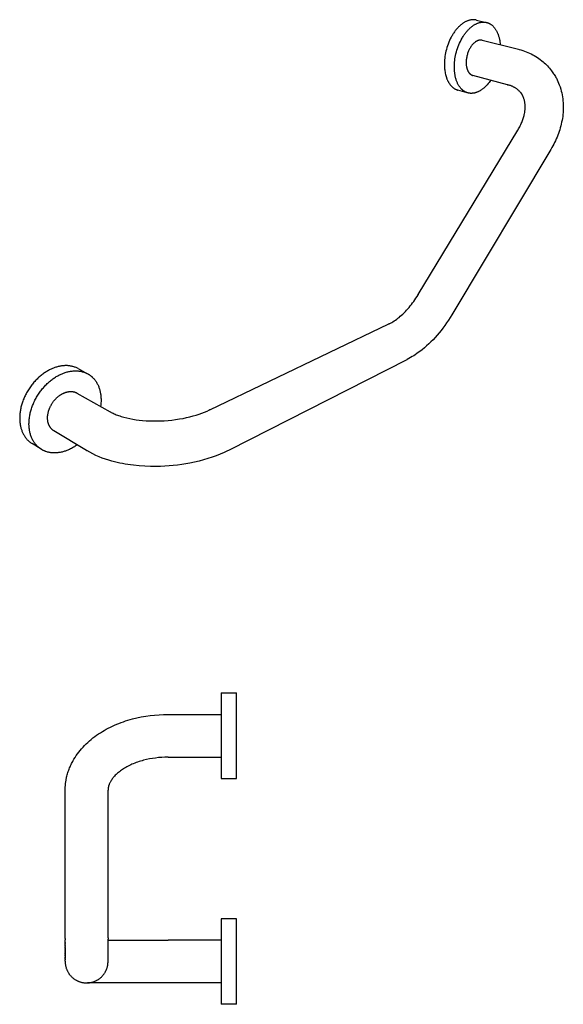
# Model space of a CAD drawing. Units: millimetres. Extents: x -2996 to -2181, y 3912 to 4487.
# Drawn here: x -2498 to -2181, y 3912 to 4487 of the extents above; entities that cross this region are included whole.
import ezdxf

# ---------------------------------------------------------------- set-up
doc = ezdxf.new("R2010")
doc.units = ezdxf.units.MM
doc.header["$MEASUREMENT"] = 0
doc.layers.add('Default', color=7, linetype='Continuous', true_color=0x000000)
doc.layers.add('Default$IGES level 5031011$Default', color=7, linetype='Continuous', true_color=0x000000)

msp = doc.modelspace()

# ---------------------------------------------------------------- linework, layer by layer
at = {"layer": 'Default'}
for points in [[(-2190.12, 4459.87), (-2189.56, 4459.25), (-2188.9, 4458.5)], [(-2186.18, 4454.79), (-2185.82, 4454.22), (-2185.5, 4453.67), (-2185.21, 4453.15), (-2184.95, 4452.67)], [(-2213.52, 4448.92), (-2213.22, 4448.84)], [(-2205.82, 4444.34), (-2205.23, 4443.53)], [(-2183.24, 4448.91), (-2182.78, 4447.62), (-2182.36, 4446.28)], [(-2207.28, 4422.57), (-2207.38, 4422.41)], [(-2188.13, 4411.18), (-2188.2, 4411.06)], [(-2265.54, 4326.39), (-2265.57, 4326.32)], [(-2245.88, 4314.63), (-2245.95, 4314.52)], [(-2282.54, 4309.29), (-2282.62, 4309.25)], [(-2271.9, 4288.55), (-2272.28, 4288.35)], [(-2387.15, 4259.08), (-2387.29, 4259.01)], [(-2459.02, 4235.32), (-2458.9, 4235.25)], [(-2375.83, 4235.62), (-2375.88, 4235.59)], [(-2471, 4042.92), (-2470.68, 4044.54)], [(-2471.53, 4036.96), (-2471.52, 4037.88), (-2471.49, 4038.75)], [(-2446.53, 4036.56), (-2446.53, 4036.96)], [(-2471.53, 3950.45), (-2471.53, 3950.03)], [(-2446.53, 3950.45), (-2446.53, 3950.03)]]:
    msp.add_lwpolyline(points, dxfattribs=at)
at = {"layer": 'Default$IGES level 5031011$Default'}
for points in [[(-2231.61, 4486.68), (-2231.88, 4486.73), (-2232.14, 4486.78), (-2232.42, 4486.82), (-2232.69, 4486.85), (-2232.97, 4486.87), (-2233.24, 4486.88), (-2233.52, 4486.88), (-2233.8, 4486.87), (-2234.07, 4486.86), (-2234.35, 4486.83), (-2234.62, 4486.8), (-2234.89, 4486.76), (-2235.17, 4486.7), (-2235.43, 4486.64), (-2235.7, 4486.57), (-2235.96, 4486.5), (-2236.26, 4486.4), (-2236.56, 4486.3), (-2236.87, 4486.18), (-2237.18, 4486.05), (-2237.49, 4485.91), (-2237.81, 4485.76), (-2238.12, 4485.59), (-2238.44, 4485.42), (-2238.76, 4485.23), (-2239.08, 4485.03), (-2239.4, 4484.81), (-2239.73, 4484.59), (-2240.05, 4484.35), (-2240.37, 4484.09), (-2240.69, 4483.83), (-2241.02, 4483.55), (-2241.34, 4483.26), (-2241.66, 4482.96), (-2241.98, 4482.64), (-2242.29, 4482.32), (-2242.61, 4481.98), (-2242.92, 4481.63), (-2243.23, 4481.26), (-2243.53, 4480.89), (-2243.83, 4480.5), (-2244.13, 4480.11), (-2244.42, 4479.7), (-2244.71, 4479.28), (-2245, 4478.86), (-2245.27, 4478.42), (-2245.55, 4477.98), (-2245.81, 4477.53), (-2246.07, 4477.06), (-2246.33, 4476.6), (-2246.82, 4475.64), (-2247.27, 4474.66), (-2247.7, 4473.66), (-2248.1, 4472.64), (-2248.46, 4471.62), (-2248.79, 4470.59), (-2249.09, 4469.55), (-2249.35, 4468.52), (-2249.58, 4467.5), (-2249.77, 4466.48), (-2249.93, 4465.48), (-2250.06, 4464.49), (-2250.16, 4463.53), (-2250.23, 4462.58), (-2250.26, 4461.66)], [(-2244.44, 4460.12), (-2244.39, 4461.04), (-2244.32, 4461.99), (-2244.22, 4462.96), (-2244.09, 4463.96), (-2243.93, 4464.96), (-2243.73, 4465.98), (-2243.5, 4467.02), (-2243.24, 4468.05), (-2242.94, 4469.09), (-2242.61, 4470.13), (-2242.24, 4471.16), (-2241.84, 4472.18), (-2241.41, 4473.19), (-2240.95, 4474.17), (-2240.46, 4475.13), (-2239.94, 4476.07), (-2239.68, 4476.52), (-2239.4, 4476.97), (-2239.12, 4477.41), (-2238.84, 4477.84), (-2238.55, 4478.26), (-2238.26, 4478.67), (-2237.96, 4479.06), (-2237.66, 4479.45), (-2237.35, 4479.83), (-2237.04, 4480.19), (-2236.73, 4480.55), (-2236.42, 4480.89), (-2236.1, 4481.22), (-2235.78, 4481.54), (-2235.46, 4481.84), (-2235.14, 4482.13), (-2234.82, 4482.41), (-2234.49, 4482.68), (-2234.17, 4482.93), (-2233.85, 4483.17), (-2233.53, 4483.4), (-2233.2, 4483.62), (-2232.88, 4483.82), (-2232.56, 4484.01), (-2232.25, 4484.19), (-2231.93, 4484.36), (-2231.62, 4484.51), (-2231.3, 4484.65), (-2230.99, 4484.78), (-2230.69, 4484.9), (-2230.38, 4485.01), (-2230.08, 4485.1), (-2229.82, 4485.18), (-2229.56, 4485.25), (-2229.29, 4485.31), (-2229.02, 4485.36), (-2228.75, 4485.4), (-2228.48, 4485.44), (-2228.21, 4485.47), (-2227.94, 4485.48), (-2227.67, 4485.49), (-2227.4, 4485.49), (-2227.13, 4485.49), (-2226.86, 4485.47), (-2226.72, 4485.45), (-2226.59, 4485.44), (-2226.45, 4485.42), (-2226.32, 4485.4), (-2226.18, 4485.38), (-2226.05, 4485.36), (-2225.91, 4485.33), (-2225.78, 4485.3), (-2225.65, 4485.27), (-2225.51, 4485.23), (-2225.38, 4485.19), (-2225.25, 4485.15), (-2225.11, 4485.11), (-2224.98, 4485.07), (-2224.85, 4485.02), (-2224.72, 4484.97), (-2224.59, 4484.92), (-2224.46, 4484.86), (-2224.33, 4484.81), (-2224.2, 4484.74), (-2224.08, 4484.68), (-2223.95, 4484.62), (-2223.82, 4484.55), (-2223.7, 4484.48), (-2223.57, 4484.41), (-2223.45, 4484.33), (-2223.32, 4484.25), (-2223.2, 4484.17), (-2223.08, 4484.09), (-2222.96, 4484), (-2222.72, 4483.82), (-2222.48, 4483.63), (-2222.25, 4483.43), (-2222.02, 4483.22), (-2221.8, 4483.01), (-2221.58, 4482.78), (-2221.37, 4482.54), (-2221.16, 4482.29), (-2220.96, 4482.04), (-2220.76, 4481.77), (-2220.57, 4481.5), (-2220.38, 4481.22), (-2220.2, 4480.93), (-2220.02, 4480.63), (-2219.85, 4480.32), (-2219.69, 4480.01), (-2219.53, 4479.69), (-2219.38, 4479.36), (-2219.24, 4479.03), (-2219.1, 4478.69), (-2218.96, 4478.34), (-2218.84, 4477.99), (-2218.72, 4477.64), (-2218.6, 4477.27), (-2218.5, 4476.91), (-2218.4, 4476.54), (-2218.3, 4476.17), (-2218.21, 4475.79), (-2218.13, 4475.41), (-2217.99, 4474.64), (-2217.87, 4473.86), (-2217.77, 4473.07), (-2217.7, 4472.28)], [(-2231.61, 4486.68), (-2225.8, 4485.3)], [(-2228.2, 4474.87), (-2228.31, 4474.89), (-2228.41, 4474.91), (-2228.52, 4474.93), (-2228.63, 4474.95), (-2228.74, 4474.96), (-2228.85, 4474.97), (-2228.97, 4474.98), (-2229.08, 4474.98), (-2229.19, 4474.98), (-2229.31, 4474.98), (-2229.42, 4474.97), (-2229.54, 4474.96), (-2229.65, 4474.94), (-2229.77, 4474.93), (-2229.89, 4474.91), (-2230, 4474.89), (-2230.12, 4474.86), (-2230.24, 4474.83), (-2230.36, 4474.8), (-2230.48, 4474.76), (-2230.59, 4474.72), (-2230.71, 4474.68), (-2230.83, 4474.64), (-2230.95, 4474.59), (-2231.07, 4474.54), (-2231.18, 4474.48), (-2231.3, 4474.42), (-2231.42, 4474.36), (-2231.54, 4474.3), (-2231.65, 4474.23), (-2231.77, 4474.17), (-2231.88, 4474.09), (-2232, 4474.02), (-2232.11, 4473.94), (-2232.23, 4473.86), (-2232.34, 4473.78), (-2232.56, 4473.61), (-2232.78, 4473.43), (-2233, 4473.24), (-2233.21, 4473.04), (-2233.42, 4472.83), (-2233.63, 4472.62), (-2233.83, 4472.39), (-2234.02, 4472.17), (-2234.21, 4471.93), (-2234.39, 4471.7), (-2234.57, 4471.45), (-2234.75, 4471.21), (-2234.91, 4470.96), (-2235.07, 4470.7), (-2235.31, 4470.32), (-2235.53, 4469.91), (-2235.75, 4469.49), (-2235.96, 4469.05), (-2236.17, 4468.6), (-2236.36, 4468.13), (-2236.55, 4467.64), (-2236.72, 4467.14), (-2236.88, 4466.63), (-2237.02, 4466.11), (-2237.15, 4465.58), (-2237.27, 4465.04), (-2237.36, 4464.51), (-2237.44, 4463.96), (-2237.51, 4463.42), (-2237.55, 4462.89), (-2237.58, 4462.35), (-2237.59, 4461.83), (-2237.58, 4461.57), (-2237.58, 4461.31), (-2237.57, 4461.05), (-2237.55, 4460.8), (-2237.53, 4460.55), (-2237.5, 4460.31), (-2237.48, 4460.07), (-2237.44, 4459.83), (-2237.41, 4459.6), (-2237.36, 4459.37), (-2237.32, 4459.14), (-2237.27, 4458.92), (-2237.22, 4458.71), (-2237.16, 4458.49), (-2237.1, 4458.29), (-2237.04, 4458.09), (-2236.97, 4457.89), (-2236.9, 4457.7), (-2236.83, 4457.52), (-2236.75, 4457.34), (-2236.68, 4457.16), (-2236.6, 4456.99), (-2236.51, 4456.83), (-2236.43, 4456.67), (-2236.34, 4456.52), (-2236.25, 4456.37), (-2236.16, 4456.23), (-2236.07, 4456.09)], [(-2228.2, 4474.87), (-2207.9, 4469.86)], [(-2207.59, 4469.79), (-2206.58, 4469.53), (-2205.57, 4469.24), (-2204.56, 4468.93), (-2203.57, 4468.58), (-2202.58, 4468.2), (-2201.6, 4467.8), (-2200.64, 4467.36), (-2199.69, 4466.9), (-2198.75, 4466.41), (-2197.82, 4465.9), (-2196.92, 4465.35), (-2196.02, 4464.78), (-2195.15, 4464.19), (-2194.3, 4463.57), (-2193.47, 4462.93), (-2192.66, 4462.27), (-2192, 4461.7), (-2191.36, 4461.1), (-2190.73, 4460.49), (-2190.12, 4459.87)], [(-2250.26, 4461.66), (-2250.27, 4460.99), (-2250.27, 4460.31), (-2250.25, 4459.63), (-2250.21, 4458.96), (-2250.16, 4458.28), (-2250.09, 4457.6), (-2250, 4456.94), (-2249.89, 4456.27), (-2249.77, 4455.61), (-2249.62, 4454.97), (-2249.46, 4454.33), (-2249.28, 4453.7), (-2249.08, 4453.09), (-2248.98, 4452.79), (-2248.87, 4452.49), (-2248.75, 4452.2), (-2248.63, 4451.91), (-2248.51, 4451.63), (-2248.38, 4451.35), (-2248.24, 4451.08), (-2248.1, 4450.81), (-2247.96, 4450.55), (-2247.82, 4450.29), (-2247.67, 4450.04), (-2247.51, 4449.79), (-2247.35, 4449.55), (-2247.19, 4449.31), (-2247.02, 4449.09), (-2246.85, 4448.86), (-2246.68, 4448.65), (-2246.5, 4448.44), (-2246.32, 4448.24), (-2246.13, 4448.04), (-2245.95, 4447.85), (-2245.76, 4447.67), (-2245.56, 4447.5), (-2245.36, 4447.33), (-2245.16, 4447.17), (-2244.96, 4447.01), (-2244.76, 4446.87), (-2244.55, 4446.73), (-2244.34, 4446.6), (-2244.13, 4446.47), (-2243.91, 4446.36), (-2243.7, 4446.25), (-2243.48, 4446.14), (-2243.26, 4446.05), (-2243.04, 4445.96), (-2242.82, 4445.88), (-2242.6, 4445.81), (-2242.37, 4445.74)], [(-2223.24, 4451.52), (-2223.72, 4450.83), (-2224.21, 4450.17), (-2224.72, 4449.54), (-2225.23, 4448.94), (-2225.49, 4448.65), (-2225.75, 4448.37), (-2226.02, 4448.1), (-2226.28, 4447.83), (-2226.55, 4447.58), (-2226.81, 4447.33), (-2227.08, 4447.1), (-2227.35, 4446.87), (-2227.62, 4446.65), (-2227.89, 4446.44), (-2228.15, 4446.24), (-2228.42, 4446.04), (-2228.69, 4445.86), (-2228.96, 4445.68), (-2229.22, 4445.52), (-2229.49, 4445.36), (-2229.75, 4445.21), (-2230.02, 4445.07), (-2230.28, 4444.94), (-2230.54, 4444.81), (-2230.8, 4444.7), (-2231.05, 4444.59), (-2231.31, 4444.49), (-2231.56, 4444.4), (-2231.86, 4444.3), (-2232.15, 4444.21), (-2232.45, 4444.13), (-2232.75, 4444.06), (-2233.06, 4444), (-2233.36, 4443.95), (-2233.51, 4443.93), (-2233.66, 4443.91), (-2233.82, 4443.9), (-2233.97, 4443.89), (-2234.12, 4443.88), (-2234.28, 4443.87), (-2234.43, 4443.87), (-2234.59, 4443.87), (-2234.74, 4443.87), (-2234.89, 4443.87), (-2235.05, 4443.88), (-2235.2, 4443.89), (-2235.35, 4443.91), (-2235.51, 4443.92), (-2235.66, 4443.94), (-2235.81, 4443.97), (-2235.97, 4443.99), (-2236.12, 4444.02), (-2236.27, 4444.06), (-2236.42, 4444.09), (-2236.58, 4444.13), (-2236.73, 4444.18), (-2236.88, 4444.22), (-2237.03, 4444.27), (-2237.18, 4444.32), (-2237.33, 4444.38), (-2237.48, 4444.44), (-2237.62, 4444.5), (-2237.77, 4444.57), (-2237.92, 4444.64), (-2238.06, 4444.71), (-2238.21, 4444.79), (-2238.35, 4444.87), (-2238.49, 4444.95), (-2238.63, 4445.03), (-2238.78, 4445.12), (-2238.92, 4445.22), (-2239.05, 4445.31), (-2239.19, 4445.41), (-2239.33, 4445.52), (-2239.46, 4445.62), (-2239.6, 4445.73), (-2239.73, 4445.85), (-2239.86, 4445.96), (-2239.99, 4446.08), (-2240.12, 4446.2), (-2240.25, 4446.33), (-2240.37, 4446.46), (-2240.5, 4446.59), (-2240.62, 4446.72), (-2240.86, 4447), (-2241.09, 4447.3), (-2241.32, 4447.6), (-2241.54, 4447.91), (-2241.75, 4448.24), (-2241.96, 4448.58), (-2242.16, 4448.92), (-2242.35, 4449.28), (-2242.53, 4449.65), (-2242.7, 4450.02), (-2242.87, 4450.41), (-2243.03, 4450.8), (-2243.18, 4451.2), (-2243.32, 4451.61), (-2243.45, 4452.03), (-2243.58, 4452.45), (-2243.69, 4452.88), (-2243.8, 4453.31), (-2243.9, 4453.75), (-2243.99, 4454.19), (-2244.07, 4454.63), (-2244.14, 4455.08), (-2244.21, 4455.54), (-2244.27, 4455.99), (-2244.31, 4456.45), (-2244.39, 4457.37), (-2244.43, 4458.29), (-2244.45, 4459.2), (-2244.44, 4460.12)], [(-2236.07, 4456.09), (-2236.01, 4456.01), (-2235.96, 4455.94), (-2235.9, 4455.86), (-2235.84, 4455.78), (-2235.78, 4455.71), (-2235.72, 4455.64), (-2235.66, 4455.56), (-2235.59, 4455.49), (-2235.52, 4455.42), (-2235.45, 4455.36), (-2235.38, 4455.29), (-2235.31, 4455.22), (-2235.24, 4455.16), (-2235.16, 4455.1), (-2235.09, 4455.04), (-2235.01, 4454.98), (-2234.93, 4454.92), (-2234.85, 4454.87), (-2234.77, 4454.81), (-2234.69, 4454.76), (-2234.6, 4454.71), (-2234.52, 4454.66), (-2234.43, 4454.62), (-2234.35, 4454.57), (-2234.26, 4454.53), (-2234.17, 4454.49), (-2234.08, 4454.46), (-2234, 4454.42), (-2233.91, 4454.39), (-2233.82, 4454.35), (-2233.73, 4454.32), (-2233.64, 4454.3)], [(-2188.9, 4458.5), (-2188.28, 4457.75), (-2187.69, 4456.98)], [(-2187.68, 4456.97), (-2187.29, 4456.44), (-2186.91, 4455.9), (-2186.54, 4455.35), (-2186.18, 4454.79)], [(-2213.52, 4448.92), (-2233.64, 4454.3)], [(-2184.95, 4452.67), (-2184.48, 4451.75), (-2184.04, 4450.82), (-2183.63, 4449.87), (-2183.24, 4448.91)], [(-2237.03, 4444.26), (-2242.37, 4445.74)], [(-2205.82, 4444.34), (-2206.07, 4444.63), (-2206.32, 4444.91), (-2206.59, 4445.19), (-2206.86, 4445.46), (-2207.15, 4445.72), (-2207.45, 4445.98), (-2207.76, 4446.23), (-2208.08, 4446.47), (-2208.35, 4446.66), (-2208.62, 4446.84), (-2208.89, 4447.01), (-2209.18, 4447.19), (-2209.47, 4447.35), (-2209.77, 4447.52), (-2210.08, 4447.67), (-2210.39, 4447.82), (-2210.72, 4447.97), (-2211.05, 4448.11), (-2211.39, 4448.25), (-2211.74, 4448.38), (-2212.1, 4448.5), (-2212.46, 4448.62), (-2212.84, 4448.73), (-2213.22, 4448.84)], [(-2182.36, 4446.28), (-2182.07, 4445.19), (-2181.8, 4444.08), (-2181.57, 4442.96), (-2181.38, 4441.83), (-2181.21, 4440.69), (-2181.08, 4439.55), (-2180.98, 4438.4), (-2180.92, 4437.25), (-2180.89, 4436.1), (-2180.89, 4434.95), (-2180.93, 4433.81), (-2181, 4432.66), (-2181.1, 4431.52), (-2181.24, 4430.38), (-2181.41, 4429.26), (-2181.61, 4428.14), (-2181.84, 4427.02), (-2182.09, 4425.91), (-2182.37, 4424.81), (-2182.67, 4423.71), (-2182.99, 4422.61), (-2183.34, 4421.52), (-2183.72, 4420.44), (-2184.12, 4419.37), (-2184.54, 4418.31), (-2184.99, 4417.25), (-2185.46, 4416.21), (-2185.95, 4415.18), (-2186.46, 4414.16), (-2187, 4413.15), (-2187.55, 4412.16), (-2188.13, 4411.18)], [(-2207.28, 4422.57), (-2206.93, 4423.18), (-2206.59, 4423.79), (-2206.27, 4424.39), (-2205.96, 4425), (-2205.67, 4425.6), (-2205.4, 4426.2), (-2205.14, 4426.79), (-2204.89, 4427.39), (-2204.67, 4427.98), (-2204.46, 4428.57), (-2204.26, 4429.15), (-2204.08, 4429.73), (-2203.92, 4430.31), (-2203.77, 4430.88), (-2203.64, 4431.44), (-2203.52, 4432), (-2203.41, 4432.61), (-2203.32, 4433.2), (-2203.24, 4433.77), (-2203.18, 4434.34), (-2203.14, 4434.9), (-2203.12, 4435.44), (-2203.11, 4435.97), (-2203.12, 4436.49), (-2203.14, 4437), (-2203.18, 4437.5), (-2203.24, 4437.99), (-2203.3, 4438.46), (-2203.38, 4438.92), (-2203.48, 4439.38), (-2203.58, 4439.82), (-2203.7, 4440.25), (-2203.84, 4440.68), (-2203.91, 4440.89), (-2203.99, 4441.11), (-2204.07, 4441.32), (-2204.15, 4441.53), (-2204.24, 4441.74), (-2204.34, 4441.95), (-2204.44, 4442.15), (-2204.54, 4442.35), (-2204.64, 4442.56), (-2204.75, 4442.75), (-2204.87, 4442.95), (-2204.98, 4443.15), (-2205.1, 4443.34), (-2205.23, 4443.53)], [(-2265.54, 4326.39), (-2207.38, 4422.41)], [(-2188.2, 4411.06), (-2245.88, 4314.63)], [(-2282.54, 4309.29), (-2281.77, 4309.69), (-2281.01, 4310.11), (-2280.26, 4310.55), (-2279.53, 4311.02), (-2278.8, 4311.5), (-2278.1, 4312.01), (-2277.41, 4312.53), (-2276.73, 4313.08), (-2275.99, 4313.7), (-2275.25, 4314.35), (-2274.51, 4315.03), (-2273.78, 4315.75), (-2273.05, 4316.49), (-2272.33, 4317.26), (-2271.61, 4318.05), (-2270.9, 4318.87), (-2270.2, 4319.72), (-2269.51, 4320.59), (-2268.82, 4321.49), (-2268.15, 4322.41), (-2267.49, 4323.36), (-2266.84, 4324.33), (-2266.2, 4325.31), (-2265.57, 4326.32)], [(-2245.95, 4314.52), (-2246.93, 4312.92), (-2247.93, 4311.36), (-2248.97, 4309.82), (-2250.02, 4308.32), (-2251.11, 4306.85), (-2252.22, 4305.41), (-2253.35, 4304.01), (-2254.51, 4302.65), (-2255.7, 4301.32), (-2256.91, 4300.03), (-2258.14, 4298.78), (-2259.39, 4297.57), (-2260.67, 4296.4), (-2261.97, 4295.27), (-2263.29, 4294.19), (-2264.64, 4293.15), (-2265.5, 4292.51), (-2266.38, 4291.89), (-2267.27, 4291.28), (-2268.17, 4290.7), (-2269.09, 4290.13), (-2270.01, 4289.58), (-2270.95, 4289.06), (-2271.9, 4288.55)], [(-2387.15, 4259.08), (-2282.62, 4309.25)], [(-2463.95, 4283.14), (-2464.37, 4283.35), (-2464.79, 4283.56), (-2465.21, 4283.74), (-2465.65, 4283.92), (-2466.09, 4284.08), (-2466.54, 4284.23), (-2466.99, 4284.36), (-2467.45, 4284.47), (-2467.91, 4284.58), (-2468.38, 4284.66), (-2468.85, 4284.74), (-2469.32, 4284.8), (-2469.8, 4284.84), (-2470.28, 4284.87), (-2470.76, 4284.89), (-2471.25, 4284.89), (-2471.73, 4284.88), (-2472.22, 4284.85), (-2472.71, 4284.81), (-2473.19, 4284.76), (-2473.68, 4284.7), (-2474.16, 4284.62), (-2474.64, 4284.53), (-2475.13, 4284.43), (-2475.6, 4284.32), (-2476.08, 4284.2), (-2476.56, 4284.06), (-2477.03, 4283.91), (-2477.49, 4283.76), (-2477.96, 4283.59), (-2478.41, 4283.42), (-2478.87, 4283.23), (-2479.34, 4283.03), (-2479.81, 4282.82), (-2480.29, 4282.59), (-2480.77, 4282.35), (-2481.25, 4282.09), (-2481.73, 4281.82), (-2482.21, 4281.54), (-2482.7, 4281.24), (-2483.18, 4280.93), (-2483.67, 4280.61), (-2484.15, 4280.27), (-2484.64, 4279.92), (-2485.12, 4279.55), (-2485.6, 4279.17), (-2486.08, 4278.78), (-2486.55, 4278.37), (-2487.02, 4277.95), (-2487.49, 4277.51), (-2487.96, 4277.07), (-2488.41, 4276.61), (-2488.87, 4276.14), (-2489.31, 4275.65), (-2489.75, 4275.16), (-2490.19, 4274.65), (-2490.61, 4274.13), (-2491.03, 4273.6), (-2491.44, 4273.07), (-2491.83, 4272.52), (-2492.22, 4271.96), (-2492.6, 4271.4), (-2492.97, 4270.83), (-2493.33, 4270.25), (-2493.67, 4269.67), (-2494.01, 4269.07), (-2494.33, 4268.48), (-2494.64, 4267.88), (-2494.94, 4267.27), (-2495.22, 4266.66), (-2495.49, 4266.05), (-2495.75, 4265.44), (-2496, 4264.83), (-2496.23, 4264.21), (-2496.44, 4263.6), (-2496.65, 4262.98), (-2496.84, 4262.37), (-2497.01, 4261.76), (-2497.17, 4261.15), (-2497.32, 4260.54), (-2497.46, 4259.94), (-2497.58, 4259.34), (-2497.68, 4258.74), (-2497.78, 4258.15), (-2497.86, 4257.57), (-2497.92, 4256.99), (-2497.98, 4256.42), (-2498.02, 4255.86), (-2498.05, 4255.3), (-2498.07, 4254.75), (-2498.07, 4254.21), (-2498.06, 4253.68), (-2498.05, 4253.15), (-2498.02, 4252.64), (-2497.98, 4252.13), (-2497.93, 4251.63)], [(-2272.28, 4288.35), (-2375.83, 4235.62)], [(-2492.51, 4248.33), (-2492.56, 4248.83), (-2492.6, 4249.33), (-2492.63, 4249.85), (-2492.65, 4250.38), (-2492.65, 4250.92), (-2492.64, 4251.46), (-2492.63, 4252.01), (-2492.6, 4252.57), (-2492.55, 4253.14), (-2492.5, 4253.71), (-2492.43, 4254.3), (-2492.35, 4254.88), (-2492.25, 4255.48), (-2492.14, 4256.07), (-2492.02, 4256.68), (-2491.89, 4257.28), (-2491.74, 4257.89), (-2491.57, 4258.51), (-2491.4, 4259.12), (-2491.21, 4259.74), (-2491, 4260.36), (-2490.78, 4260.98), (-2490.55, 4261.6), (-2490.3, 4262.21), (-2490.04, 4262.83), (-2489.77, 4263.45), (-2489.48, 4264.06), (-2489.18, 4264.67), (-2488.87, 4265.27), (-2488.55, 4265.87), (-2488.21, 4266.47), (-2487.86, 4267.06), (-2487.51, 4267.64), (-2487.14, 4268.22), (-2486.75, 4268.79), (-2486.36, 4269.35), (-2485.96, 4269.9), (-2485.55, 4270.44), (-2485.14, 4270.97), (-2484.71, 4271.49), (-2484.27, 4272), (-2483.83, 4272.5), (-2483.39, 4272.99), (-2482.93, 4273.47), (-2482.47, 4273.93), (-2482.01, 4274.38), (-2481.54, 4274.82), (-2481.06, 4275.24), (-2480.59, 4275.66), (-2480.11, 4276.05), (-2479.63, 4276.44), (-2479.14, 4276.81), (-2478.66, 4277.16), (-2478.17, 4277.51), (-2477.68, 4277.83), (-2477.2, 4278.15), (-2476.71, 4278.45), (-2476.23, 4278.73), (-2475.74, 4279.01), (-2475.26, 4279.27), (-2474.78, 4279.51), (-2474.31, 4279.74), (-2473.83, 4279.96), (-2473.36, 4280.16), (-2472.89, 4280.36), (-2472.42, 4280.54), (-2471.94, 4280.71), (-2471.45, 4280.88), (-2470.96, 4281.03), (-2470.47, 4281.17), (-2469.98, 4281.29), (-2469.48, 4281.41), (-2468.98, 4281.51), (-2468.48, 4281.6), (-2467.98, 4281.68), (-2467.48, 4281.74), (-2466.97, 4281.79), (-2466.47, 4281.83), (-2465.97, 4281.85), (-2465.47, 4281.85), (-2464.97, 4281.85), (-2464.47, 4281.82), (-2463.97, 4281.78), (-2463.48, 4281.73), (-2462.99, 4281.66), (-2462.51, 4281.57), (-2462.03, 4281.47), (-2461.55, 4281.35), (-2461.08, 4281.22), (-2460.62, 4281.07), (-2460.16, 4280.91), (-2459.94, 4280.82), (-2459.71, 4280.73), (-2459.49, 4280.63), (-2459.27, 4280.54), (-2459.05, 4280.43), (-2458.84, 4280.33), (-2458.62, 4280.22), (-2458.41, 4280.1), (-2458.2, 4279.98), (-2458, 4279.86), (-2457.79, 4279.74), (-2457.59, 4279.61), (-2457.39, 4279.48), (-2457.19, 4279.34), (-2457, 4279.2), (-2456.8, 4279.06), (-2456.61, 4278.91), (-2456.43, 4278.76), (-2456.24, 4278.61), (-2456.06, 4278.46), (-2455.88, 4278.3), (-2455.71, 4278.13), (-2455.36, 4277.8), (-2455.03, 4277.46), (-2454.71, 4277.1), (-2454.4, 4276.73), (-2454.1, 4276.35), (-2453.82, 4275.96), (-2453.54, 4275.57), (-2453.28, 4275.16), (-2453.04, 4274.74), (-2452.8, 4274.32), (-2452.58, 4273.89), (-2452.37, 4273.45), (-2452.17, 4273.01), (-2451.99, 4272.56), (-2451.82, 4272.1), (-2451.66, 4271.64), (-2451.51, 4271.18), (-2451.37, 4270.71), (-2451.25, 4270.24), (-2451.14, 4269.76), (-2451.04, 4269.29), (-2450.95, 4268.81), (-2450.87, 4268.33), (-2450.8, 4267.85), (-2450.75, 4267.36), (-2450.7, 4266.88)], [(-2463.95, 4283.14), (-2458.83, 4280.33)], [(-2481.75, 4253.1), (-2481.78, 4253.35), (-2481.79, 4253.6), (-2481.81, 4253.86), (-2481.81, 4254.12), (-2481.81, 4254.39), (-2481.81, 4254.66), (-2481.8, 4254.93), (-2481.78, 4255.21), (-2481.76, 4255.49), (-2481.73, 4255.77), (-2481.7, 4256.06), (-2481.66, 4256.35), (-2481.61, 4256.64), (-2481.55, 4256.94), (-2481.49, 4257.24), (-2481.43, 4257.54), (-2481.35, 4257.84), (-2481.27, 4258.14), (-2481.18, 4258.44), (-2481.09, 4258.75), (-2480.99, 4259.06), (-2480.88, 4259.36), (-2480.76, 4259.67), (-2480.64, 4259.97), (-2480.51, 4260.28), (-2480.38, 4260.58), (-2480.24, 4260.88), (-2480.09, 4261.19), (-2479.94, 4261.49), (-2479.78, 4261.78), (-2479.61, 4262.08), (-2479.44, 4262.37), (-2479.26, 4262.66), (-2479.08, 4262.94), (-2478.89, 4263.22), (-2478.7, 4263.5), (-2478.5, 4263.77), (-2478.3, 4264.04), (-2478.09, 4264.31), (-2477.88, 4264.57), (-2477.67, 4264.82), (-2477.45, 4265.07), (-2477.23, 4265.31), (-2477.01, 4265.55), (-2476.78, 4265.78), (-2476.55, 4266), (-2476.32, 4266.22), (-2476.09, 4266.43), (-2475.85, 4266.64), (-2475.61, 4266.83), (-2475.38, 4267.03), (-2475.14, 4267.21), (-2474.9, 4267.39), (-2474.66, 4267.56), (-2474.42, 4267.73), (-2474.18, 4267.88), (-2473.94, 4268.04), (-2473.7, 4268.18), (-2473.46, 4268.32), (-2473.22, 4268.45), (-2472.98, 4268.57), (-2472.74, 4268.69), (-2472.51, 4268.8), (-2472.28, 4268.9), (-2472.04, 4269), (-2471.81, 4269.09), (-2471.57, 4269.18), (-2471.33, 4269.26), (-2471.09, 4269.34), (-2470.85, 4269.41), (-2470.61, 4269.48), (-2470.36, 4269.54), (-2470.12, 4269.59), (-2469.87, 4269.64), (-2469.62, 4269.68), (-2469.37, 4269.72), (-2469.12, 4269.75), (-2468.87, 4269.77), (-2468.62, 4269.78), (-2468.37, 4269.79), (-2468.12, 4269.79), (-2467.88, 4269.78), (-2467.63, 4269.77), (-2467.39, 4269.75), (-2467.14, 4269.72), (-2466.9, 4269.68), (-2466.66, 4269.63), (-2466.42, 4269.58), (-2466.19, 4269.52), (-2465.96, 4269.45), (-2465.73, 4269.37), (-2465.5, 4269.29), (-2465.39, 4269.25), (-2465.28, 4269.2), (-2465.17, 4269.15), (-2465.06, 4269.1), (-2464.95, 4269.05), (-2464.85, 4268.99), (-2464.74, 4268.94), (-2464.64, 4268.88)], [(-2464.64, 4268.88), (-2445.26, 4257.92)], [(-2450.7, 4266.88), (-2450.65, 4266.16), (-2450.63, 4265.44), (-2450.62, 4264.71), (-2450.63, 4263.99), (-2450.67, 4263.26), (-2450.72, 4262.54), (-2450.79, 4261.82), (-2450.89, 4261.1)], [(-2445.18, 4257.88), (-2444.68, 4257.6), (-2444.14, 4257.33), (-2443.58, 4257.05), (-2442.98, 4256.78), (-2442.36, 4256.51), (-2441.71, 4256.25), (-2441.03, 4255.99), (-2440.33, 4255.73), (-2439.6, 4255.48), (-2438.85, 4255.24), (-2437.27, 4254.77), (-2435.59, 4254.35), (-2433.84, 4253.96), (-2432.05, 4253.62), (-2430.2, 4253.33), (-2428.3, 4253.08), (-2426.35, 4252.88), (-2424.36, 4252.72), (-2422.34, 4252.62), (-2420.28, 4252.56), (-2418.2, 4252.56), (-2415.97, 4252.61), (-2413.74, 4252.72), (-2411.5, 4252.89), (-2409.28, 4253.12), (-2407.08, 4253.39), (-2404.9, 4253.73), (-2402.76, 4254.11), (-2400.65, 4254.55), (-2398.77, 4254.99), (-2396.94, 4255.48), (-2395.16, 4255.99), (-2393.44, 4256.54), (-2391.8, 4257.12), (-2390.22, 4257.73), (-2388.71, 4258.36), (-2387.29, 4259.01)], [(-2497.93, 4251.63), (-2497.87, 4251.17), (-2497.8, 4250.71), (-2497.73, 4250.26), (-2497.64, 4249.8), (-2497.55, 4249.35), (-2497.44, 4248.9), (-2497.32, 4248.45), (-2497.19, 4248), (-2497.05, 4247.56), (-2496.9, 4247.12), (-2496.74, 4246.69), (-2496.57, 4246.26), (-2496.39, 4245.84), (-2496.19, 4245.42), (-2495.98, 4245.01), (-2495.77, 4244.6), (-2495.54, 4244.2), (-2495.3, 4243.81), (-2495.05, 4243.43), (-2494.79, 4243.06), (-2494.51, 4242.69), (-2494.23, 4242.34), (-2493.94, 4241.99), (-2493.63, 4241.65), (-2493.32, 4241.33), (-2492.99, 4241.01), (-2492.66, 4240.71), (-2492.31, 4240.41), (-2491.96, 4240.13), (-2491.6, 4239.86), (-2491.23, 4239.61), (-2490.85, 4239.36)], [(-2478.14, 4246.83), (-2478.34, 4246.95), (-2478.53, 4247.08), (-2478.72, 4247.22), (-2478.9, 4247.36), (-2479.08, 4247.51), (-2479.25, 4247.66), (-2479.42, 4247.82), (-2479.58, 4247.99), (-2479.73, 4248.16), (-2479.88, 4248.34), (-2480.03, 4248.52), (-2480.17, 4248.7), (-2480.3, 4248.9), (-2480.43, 4249.09), (-2480.55, 4249.29), (-2480.67, 4249.49), (-2480.78, 4249.7), (-2480.89, 4249.91), (-2480.99, 4250.13), (-2481.08, 4250.34), (-2481.17, 4250.56), (-2481.25, 4250.79), (-2481.32, 4251.01), (-2481.39, 4251.24), (-2481.46, 4251.47), (-2481.52, 4251.7), (-2481.57, 4251.93), (-2481.62, 4252.16), (-2481.66, 4252.4), (-2481.7, 4252.63), (-2481.73, 4252.87), (-2481.75, 4253.1)], [(-2464.55, 4238.65), (-2465.09, 4238.26), (-2465.63, 4237.89), (-2466.19, 4237.54), (-2466.76, 4237.19), (-2467.33, 4236.86), (-2467.91, 4236.55), (-2468.5, 4236.25), (-2469.1, 4235.96), (-2469.55, 4235.75), (-2470.02, 4235.55), (-2470.49, 4235.36), (-2470.96, 4235.19), (-2471.44, 4235.02), (-2471.92, 4234.86), (-2472.4, 4234.71), (-2472.89, 4234.57), (-2473.39, 4234.45), (-2473.88, 4234.33), (-2474.38, 4234.23), (-2474.88, 4234.15), (-2475.38, 4234.07), (-2475.88, 4234.01), (-2476.38, 4233.96), (-2476.89, 4233.93), (-2477.39, 4233.91), (-2477.89, 4233.91), (-2478.39, 4233.92), (-2478.89, 4233.95), (-2479.38, 4233.99), (-2479.88, 4234.05), (-2480.37, 4234.12), (-2480.85, 4234.21), (-2481.33, 4234.32), (-2481.81, 4234.44), (-2482.28, 4234.57), (-2482.75, 4234.73), (-2482.98, 4234.81), (-2483.2, 4234.89), (-2483.43, 4234.98), (-2483.66, 4235.08), (-2483.88, 4235.18), (-2484.1, 4235.28), (-2484.32, 4235.38), (-2484.53, 4235.49), (-2484.75, 4235.61), (-2484.96, 4235.72), (-2485.17, 4235.84), (-2485.38, 4235.97), (-2485.59, 4236.1), (-2485.79, 4236.23), (-2485.99, 4236.36), (-2486.19, 4236.5), (-2486.38, 4236.65), (-2486.58, 4236.79), (-2486.77, 4236.94), (-2486.96, 4237.1), (-2487.14, 4237.25), (-2487.32, 4237.41), (-2487.5, 4237.58), (-2487.68, 4237.74), (-2487.85, 4237.91), (-2488.03, 4238.08), (-2488.36, 4238.44), (-2488.68, 4238.8), (-2488.99, 4239.18), (-2489.29, 4239.57), (-2489.57, 4239.97), (-2489.84, 4240.38), (-2490.1, 4240.8), (-2490.35, 4241.23), (-2490.58, 4241.66), (-2490.8, 4242.1), (-2491.01, 4242.56), (-2491.2, 4243.01), (-2491.38, 4243.48), (-2491.55, 4243.94), (-2491.71, 4244.42), (-2491.85, 4244.9), (-2491.98, 4245.38), (-2492.1, 4245.86), (-2492.21, 4246.35), (-2492.3, 4246.84), (-2492.38, 4247.34), (-2492.45, 4247.83), (-2492.51, 4248.33)], [(-2459.02, 4235.32), (-2478.14, 4246.83)], [(-2485.46, 4236.02), (-2490.85, 4239.36)], [(-2375.88, 4235.59), (-2377.26, 4234.91), (-2378.76, 4234.21), (-2381.05, 4233.21), (-2383.4, 4232.27), (-2385.82, 4231.4), (-2388.3, 4230.58), (-2390.83, 4229.83), (-2393.42, 4229.14), (-2396.05, 4228.51), (-2398.73, 4227.95), (-2401.13, 4227.51), (-2403.55, 4227.12), (-2405.99, 4226.79), (-2408.44, 4226.51), (-2410.9, 4226.29), (-2413.36, 4226.12), (-2415.83, 4226.01), (-2418.29, 4225.95), (-2421.71, 4225.97), (-2425.09, 4226.09), (-2428.43, 4226.33), (-2431.71, 4226.67), (-2433.34, 4226.88), (-2434.94, 4227.11), (-2436.53, 4227.38), (-2438.11, 4227.67), (-2439.67, 4227.99), (-2441.2, 4228.34), (-2442.72, 4228.71), (-2444.22, 4229.11), (-2446.14, 4229.66), (-2448.03, 4230.27), (-2449.91, 4230.95), (-2451.77, 4231.69), (-2453.6, 4232.49), (-2455.4, 4233.35), (-2457.17, 4234.27), (-2458.9, 4235.25)], [(-2380.53, 4093.74), (-2380.53, 4068.75)], [(-2380.53, 4093.74), (-2371.53, 4093.74)], [(-2371.53, 4068.74), (-2371.53, 4093.74)], [(-2470.68, 4044.54), (-2470.51, 4045.23), (-2470.33, 4045.91), (-2470.14, 4046.59), (-2469.93, 4047.27), (-2469.71, 4047.95), (-2469.48, 4048.62), (-2469.23, 4049.28), (-2468.97, 4049.95), (-2468.7, 4050.6), (-2468.42, 4051.25), (-2468.12, 4051.9), (-2467.81, 4052.54), (-2467.49, 4053.17), (-2467.16, 4053.8), (-2466.81, 4054.41), (-2466.46, 4055.02), (-2465.8, 4056.1), (-2465.1, 4057.16), (-2464.37, 4058.19), (-2463.61, 4059.21), (-2462.81, 4060.21), (-2461.98, 4061.19), (-2461.12, 4062.15), (-2460.23, 4063.09), (-2459.31, 4064), (-2458.36, 4064.9), (-2457.38, 4065.78), (-2456.37, 4066.63), (-2455.33, 4067.46), (-2454.27, 4068.27), (-2453.18, 4069.06), (-2452.07, 4069.82), (-2450.97, 4070.54), (-2449.85, 4071.24), (-2448.71, 4071.91), (-2447.54, 4072.56), (-2446.36, 4073.19), (-2445.16, 4073.8), (-2443.94, 4074.38), (-2442.7, 4074.94), (-2441.45, 4075.48), (-2440.17, 4076), (-2438.89, 4076.49), (-2437.58, 4076.96), (-2436.26, 4077.4), (-2434.93, 4077.82), (-2433.58, 4078.22), (-2432.22, 4078.6), (-2429.68, 4079.22), (-2427.13, 4079.76), (-2424.55, 4080.21), (-2421.96, 4080.59), (-2419.36, 4080.88), (-2416.75, 4081.08), (-2414.14, 4081.21), (-2411.53, 4081.24)], [(-2411.53, 4081.24), (-2380.53, 4081.24)], [(-2380.53, 4068.74), (-2380.53, 4043.74)], [(-2371.53, 4043.74), (-2371.53, 4068.74)], [(-2411.53, 4056.24), (-2413.38, 4056.21), (-2415.21, 4056.13), (-2417.03, 4055.98), (-2418.84, 4055.78), (-2420.62, 4055.53), (-2422.38, 4055.21), (-2424.12, 4054.85), (-2425.82, 4054.43), (-2426.71, 4054.18), (-2427.59, 4053.92), (-2428.46, 4053.65), (-2429.31, 4053.36), (-2430.14, 4053.06), (-2430.96, 4052.75), (-2431.77, 4052.43), (-2432.55, 4052.09), (-2433.32, 4051.75), (-2434.07, 4051.39), (-2434.8, 4051.02), (-2435.52, 4050.64), (-2436.21, 4050.26), (-2436.88, 4049.86), (-2437.54, 4049.46), (-2438.17, 4049.05), (-2438.77, 4048.63), (-2439.35, 4048.21), (-2439.9, 4047.79), (-2440.43, 4047.37), (-2440.94, 4046.95), (-2441.42, 4046.52), (-2441.87, 4046.09), (-2442.3, 4045.67), (-2442.71, 4045.24), (-2443.1, 4044.81), (-2443.46, 4044.39), (-2443.8, 4043.96), (-2444.12, 4043.54), (-2444.41, 4043.12), (-2444.69, 4042.71), (-2444.94, 4042.29), (-2445.15, 4041.93), (-2445.34, 4041.56), (-2445.52, 4041.21), (-2445.68, 4040.86), (-2445.83, 4040.51), (-2445.96, 4040.17), (-2446.07, 4039.83), (-2446.13, 4039.66), (-2446.18, 4039.5), (-2446.22, 4039.33), (-2446.26, 4039.17), (-2446.3, 4039.01), (-2446.34, 4038.84), (-2446.37, 4038.68), (-2446.4, 4038.52), (-2446.43, 4038.36), (-2446.45, 4038.21), (-2446.47, 4038.05), (-2446.49, 4037.89), (-2446.51, 4037.58), (-2446.53, 4037.27), (-2446.53, 4036.96)], [(-2411.53, 4056.24), (-2380.53, 4056.24)], [(-2471.49, 4038.75), (-2471.41, 4039.8), (-2471.31, 4040.84), (-2471.17, 4041.88), (-2471, 4042.92)], [(-2380.53, 4043.74), (-2371.53, 4043.74)], [(-2471.53, 3950.45), (-2471.53, 4036.96)], [(-2446.53, 3950.86), (-2446.53, 4036.56)], [(-2380.53, 3961.96), (-2380.53, 3936.96)], [(-2371.53, 3961.96), (-2380.53, 3961.96)], [(-2371.53, 3936.96), (-2371.53, 3961.96)], [(-2471.53, 3950.03), (-2471.53, 3949.61)], [(-2446.53, 3950.86), (-2446.53, 3950.45)], [(-2446.53, 3949.61), (-2446.53, 3950.03)], [(-2471.53, 3948.91), (-2471.53, 3949.61)], [(-2471.53, 3948.91), (-2471.53, 3948.79)], [(-2471.53, 3948.16), (-2471.53, 3948.79)], [(-2471.53, 3948.16), (-2471.53, 3948)], [(-2471.53, 3947.44), (-2471.53, 3948)], [(-2471.53, 3947.44), (-2471.53, 3947.23)], [(-2471.53, 3946.73), (-2471.53, 3947.23)], [(-2471.53, 3946.73), (-2471.53, 3946.5)], [(-2471.53, 3946.05), (-2471.53, 3946.5)], [(-2471.53, 3946.05), (-2471.53, 3945.78)], [(-2471.53, 3945.38), (-2471.53, 3945.78)], [(-2471.53, 3945.38), (-2471.53, 3945.1)], [(-2471.53, 3944.74), (-2471.53, 3945.1)], [(-2471.53, 3944.74), (-2471.53, 3944.44)], [(-2471.53, 3944.12), (-2471.53, 3944.44)], [(-2471.53, 3944.12), (-2471.53, 3943.81)], [(-2446.53, 3949.46), (-2446.53, 3949.61)], [(-2446.53, 3940.9), (-2446.53, 3949.46)], [(-2446.53, 3949.46), (-2411.53, 3949.46)], [(-2380.53, 3949.46), (-2411.53, 3949.46)], [(-2471.53, 3943.52), (-2471.53, 3943.81)], [(-2471.53, 3943.52), (-2471.53, 3943.2)], [(-2471.53, 3942.95), (-2471.53, 3943.2)], [(-2471.53, 3942.95), (-2471.53, 3942.63)], [(-2471.53, 3942.4), (-2471.53, 3942.63)], [(-2471.53, 3942.4), (-2471.53, 3942.08)], [(-2471.53, 3941.87), (-2471.53, 3942.08)], [(-2471.53, 3941.87), (-2471.53, 3941.56)], [(-2471.53, 3941.37), (-2471.53, 3941.56)], [(-2471.53, 3941.37), (-2471.53, 3941.07)], [(-2471.53, 3940.9), (-2471.53, 3941.07)], [(-2471.53, 3940.9), (-2471.53, 3940.61)], [(-2471.53, 3940.45), (-2471.53, 3940.61)], [(-2471.53, 3940.45), (-2471.53, 3940.18)], [(-2471.53, 3940.02), (-2471.53, 3940.18)], [(-2471.53, 3940.02), (-2471.53, 3939.77)], [(-2471.53, 3939.63), (-2471.53, 3939.77)], [(-2471.53, 3939.63), (-2471.53, 3939.4)], [(-2471.53, 3939.26), (-2471.53, 3939.4)], [(-2471.53, 3939.26), (-2471.53, 3939.05)], [(-2471.53, 3938.92), (-2471.53, 3939.05)], [(-2471.53, 3938.92), (-2471.53, 3938.73)], [(-2471.53, 3938.6), (-2471.53, 3938.73)], [(-2471.53, 3938.6), (-2471.53, 3938.44)], [(-2471.53, 3938.32), (-2471.53, 3938.44)], [(-2471.53, 3938.32), (-2471.53, 3938.17)], [(-2446.53, 3940.61), (-2446.53, 3940.9)], [(-2446.53, 3940.45), (-2446.53, 3940.61)], [(-2446.53, 3940.18), (-2446.53, 3940.45)], [(-2446.53, 3940.02), (-2446.53, 3940.18)], [(-2446.53, 3939.77), (-2446.53, 3940.02)], [(-2446.53, 3939.63), (-2446.53, 3939.77)], [(-2446.53, 3938.92), (-2446.53, 3939.63)], [(-2446.53, 3938.17), (-2446.53, 3938.92)], [(-2471.53, 3938.06), (-2471.53, 3938.17)], [(-2471.53, 3938.06), (-2471.53, 3937.94)], [(-2471.53, 3937.82), (-2471.53, 3937.94)], [(-2471.53, 3937.82), (-2471.53, 3937.73)], [(-2471.53, 3937.62), (-2471.53, 3937.73)], [(-2471.53, 3937.62), (-2471.53, 3937.54)], [(-2471.53, 3937.44), (-2471.53, 3937.54)], [(-2471.53, 3937.44), (-2471.53, 3937.39)], [(-2471.53, 3937.3), (-2471.53, 3937.39)], [(-2471.53, 3937.3), (-2471.53, 3937.25)], [(-2471.53, 3937.17), (-2471.53, 3937.25)], [(-2471.53, 3937.17), (-2471.53, 3937.15)], [(-2471.53, 3937.11), (-2471.53, 3937.15)], [(-2471.53, 3937.11), (-2471.53, 3936.96)], [(-2471.53, 3936.96), (-2471.53, 3936.68), (-2471.52, 3936.4), (-2471.5, 3936.12), (-2471.48, 3935.84), (-2471.45, 3935.55), (-2471.42, 3935.26), (-2471.37, 3934.98), (-2471.32, 3934.69), (-2471.27, 3934.4), (-2471.2, 3934.1), (-2471.13, 3933.81), (-2471.05, 3933.52), (-2470.96, 3933.23), (-2470.87, 3932.94), (-2470.77, 3932.65), (-2470.66, 3932.36), (-2470.54, 3932.07), (-2470.41, 3931.79), (-2470.28, 3931.5), (-2470.14, 3931.22), (-2469.99, 3930.94), (-2469.83, 3930.66), (-2469.67, 3930.39), (-2469.5, 3930.12), (-2469.32, 3929.85), (-2469.13, 3929.59), (-2468.94, 3929.33), (-2468.74, 3929.08), (-2468.53, 3928.83), (-2468.32, 3928.59), (-2468.1, 3928.35), (-2467.87, 3928.12), (-2467.64, 3927.9), (-2467.4, 3927.68), (-2467.16, 3927.46), (-2466.91, 3927.26), (-2466.66, 3927.06), (-2466.4, 3926.86), (-2466.14, 3926.68), (-2465.87, 3926.5), (-2465.6, 3926.33), (-2465.33, 3926.16), (-2465.05, 3926.01), (-2464.77, 3925.86), (-2464.49, 3925.72), (-2464.21, 3925.58), (-2463.92, 3925.46), (-2463.63, 3925.34), (-2463.35, 3925.23), (-2463.06, 3925.13), (-2462.76, 3925.03), (-2462.47, 3924.94), (-2462.18, 3924.86), (-2461.89, 3924.79), (-2461.6, 3924.73), (-2461.31, 3924.67), (-2461.02, 3924.62), (-2460.73, 3924.58), (-2460.44, 3924.54), (-2460.16, 3924.51), (-2459.87, 3924.49), (-2459.59, 3924.47), (-2459.31, 3924.46), (-2459.03, 3924.46)], [(-2459.03, 3924.46), (-2458.76, 3924.46), (-2458.48, 3924.47), (-2458.19, 3924.49), (-2457.91, 3924.51), (-2457.62, 3924.54), (-2457.34, 3924.58), (-2457.05, 3924.62), (-2456.76, 3924.67), (-2456.47, 3924.73), (-2456.18, 3924.79), (-2455.89, 3924.86), (-2455.59, 3924.94), (-2455.3, 3925.03), (-2455.01, 3925.13), (-2454.72, 3925.23), (-2454.43, 3925.34), (-2454.14, 3925.46), (-2453.86, 3925.58), (-2453.57, 3925.72), (-2453.29, 3925.86), (-2453.01, 3926.01), (-2452.74, 3926.16), (-2452.46, 3926.33), (-2452.19, 3926.5), (-2451.93, 3926.68), (-2451.67, 3926.86), (-2451.41, 3927.06), (-2451.15, 3927.26), (-2450.91, 3927.46), (-2450.66, 3927.68), (-2450.43, 3927.9), (-2450.19, 3928.12), (-2449.97, 3928.35), (-2449.75, 3928.59), (-2449.54, 3928.83), (-2449.33, 3929.08), (-2449.13, 3929.33), (-2448.94, 3929.59), (-2448.75, 3929.85), (-2448.57, 3930.12), (-2448.4, 3930.39), (-2448.24, 3930.66), (-2448.08, 3930.94), (-2447.93, 3931.22), (-2447.79, 3931.5), (-2447.65, 3931.79), (-2447.53, 3932.07), (-2447.41, 3932.36), (-2447.3, 3932.65), (-2447.2, 3932.94), (-2447.1, 3933.23), (-2447.02, 3933.52), (-2446.94, 3933.81), (-2446.86, 3934.1), (-2446.8, 3934.4), (-2446.74, 3934.69), (-2446.69, 3934.98), (-2446.65, 3935.26), (-2446.61, 3935.55), (-2446.58, 3935.84), (-2446.56, 3936.12), (-2446.55, 3936.4), (-2446.54, 3936.68), (-2446.53, 3936.96)], [(-2446.53, 3938.06), (-2446.53, 3938.17)], [(-2446.53, 3937.94), (-2446.53, 3938.06)], [(-2446.53, 3937.82), (-2446.53, 3937.94)], [(-2446.53, 3937.73), (-2446.53, 3937.82)], [(-2446.53, 3937.62), (-2446.53, 3937.73)], [(-2446.53, 3937.54), (-2446.53, 3937.62)], [(-2446.53, 3937.5), (-2446.53, 3937.54)], [(-2446.53, 3937.39), (-2446.53, 3937.5)], [(-2446.53, 3937.3), (-2446.53, 3937.39)], [(-2446.53, 3937.25), (-2446.53, 3937.3)], [(-2446.53, 3937.17), (-2446.53, 3937.25)], [(-2446.53, 3937.15), (-2446.53, 3937.17)], [(-2446.53, 3937.14), (-2446.53, 3937.15)], [(-2446.53, 3936.96), (-2446.53, 3937.14)], [(-2380.53, 3936.96), (-2380.53, 3911.96)], [(-2371.53, 3911.96), (-2371.53, 3936.96)], [(-2411.53, 3924.46), (-2458.48, 3924.46)], [(-2380.53, 3924.46), (-2411.53, 3924.46)], [(-2371.53, 3911.96), (-2380.53, 3911.96)]]:
    msp.add_lwpolyline(points, dxfattribs=at)

doc.saveas('drawing.dxf')
